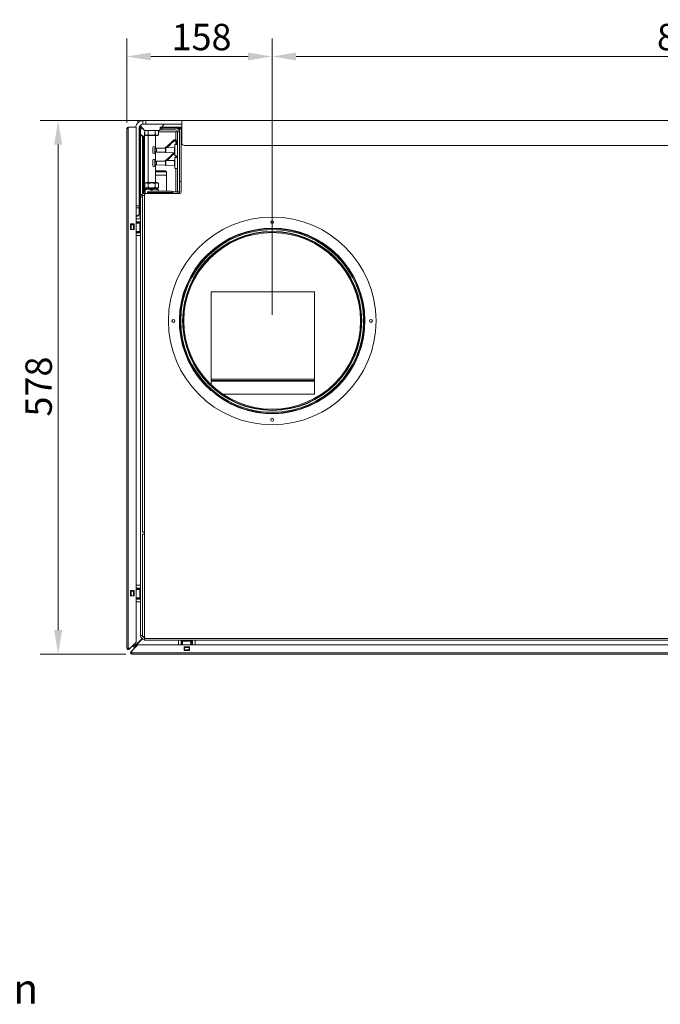
# Model space of a CAD drawing. Units: millimetres. Extents: x 104 to 3719, y 104 to 2626.
# Drawn here: x 1176 to 1870, y 187 to 1254 of the extents above; entities that cross this region are included whole.
import ezdxf

# ---------------------------------------------------------------- set-up
doc = ezdxf.new("R2010")
doc.units = ezdxf.units.MM
doc.header["$LTSCALE"] = 13
for name, color, linetype, lineweight in [('Dimension (ISO)', 7, 'Continuous', 25), ('Symbol (ISO)', 7, 'Continuous', 25), ('Visible (Drawing)', 7, 'Continuous', 40), ('Visible Narrow (ISO)', 7, 'Continuous', 35)]:
    doc.layers.add(name, color=color, linetype=linetype, lineweight=lineweight)
doc.styles.add('Arial 220', font='arial.ttf')
doc.styles.add('Note Text (ISO)', font='tahoma.ttf')
doc.dimstyles.new('Default (Drawing)', dxfattribs={"dimscale": 13, "dimtxt": 2.2, "dimasz": 2, "dimexe": 1.5, "dimexo": 0.5, "dimgap": 0.5, "dimtad": 1, "dimrnd": 1e-08, "dimtxsty": 'Arial 220', "dimcen": 0.09, "dimdle": 6, "dimclrd": 8, "dimclre": 8, "dimclrt": 7, "dimazin": 2, "dimtfac": 0.545455, "dimtmove": 0, "dimatfit": 3, "dimfxl": 0, "dimtolj": 1, "dimtzin": 0, "dimlwd": 9, "dimlwe": 9, "dimarcsym": 0})

# ---------------------------------------------------------------- blocks, each defined once
blk = doc.blocks.new('*D19')
at = {"layer": 'Defpoints', "color": 0}
for p in [(2346.1, 1214.1), (1449.1, 927.6), (2346.1, 927.6)]:
    blk.add_point(p, dxfattribs=at)
at = {"layer": 'Dimension (ISO)', "color": 8, "lineweight": 9}
for p, q in [((1449.1, 934.1), (1449.1, 1233.6)), ((2346.1, 934.1), (2346.1, 1233.6)), ((1475.1, 1214.1), (2320.1, 1214.1))]:
    blk.add_line(p, q, dxfattribs=at)
at = {"layer": 'Dimension (ISO)', "color": 8}
for points in [[(1475.1, 1218.4), (1475.1, 1209.8), (1449.1, 1214.1)], [(2320.1, 1218.4), (2320.1, 1209.8), (2346.1, 1214.1)]]:
    blk.add_solid(points, dxfattribs=at)
at = {"layer": 'Dimension (ISO)', "color": 7, "insert": (1866, 1235.2), "char_height": 28.6, "attachment_point": 4, "style": 'Arial 220'}
blk.add_mtext('\\A1;897', dxfattribs=at)
blk = doc.blocks.new('*D20')
at = {"layer": 'Defpoints', "color": 0}
for p in [(1291.6, 1214.1), (1291.6, 1136.1), (1449.1, 927.6)]:
    blk.add_point(p, dxfattribs=at)
at = {"layer": 'Dimension (ISO)', "color": 8, "lineweight": 9}
for p, q in [((1291.6, 1142.6), (1291.6, 1233.6)), ((1449.1, 934.1), (1449.1, 1233.6)), ((1423.1, 1214.1), (1317.6, 1214.1))]:
    blk.add_line(p, q, dxfattribs=at)
at = {"layer": 'Dimension (ISO)', "color": 8}
for points in [[(1317.6, 1218.4), (1317.6, 1209.8), (1291.6, 1214.1)], [(1423.1, 1218.4), (1423.1, 1209.8), (1449.1, 1214.1)]]:
    blk.add_solid(points, dxfattribs=at)
at = {"layer": 'Dimension (ISO)', "color": 7, "insert": (1340.1, 1235.2), "char_height": 28.6, "attachment_point": 4, "style": 'Arial 220'}
blk.add_mtext('\\A1;158', dxfattribs=at)
blk = doc.blocks.new('*D23')
at = {"layer": 'Defpoints', "color": 0}
for p in [(1217.2, 1144.6), (1312.1, 1144.6), (1297.1, 566.6)]:
    blk.add_point(p, dxfattribs=at)
at = {"layer": 'Dimension (ISO)', "color": 8, "lineweight": 9}
for p, q in [((1305.6, 1144.6), (1197.7, 1144.6)), ((1217.2, 592.6), (1217.2, 1118.6)), ((1290.6, 566.6), (1197.7, 566.6))]:
    blk.add_line(p, q, dxfattribs=at)
at = {"layer": 'Dimension (ISO)', "color": 8}
for points in [[(1212.9, 1118.6), (1221.6, 1118.6), (1217.2, 1144.6)], [(1212.9, 592.6), (1221.6, 592.6), (1217.2, 566.6)]]:
    blk.add_solid(points, dxfattribs=at)
at = {"layer": 'Dimension (ISO)', "color": 7, "insert": (1196.1, 824), "char_height": 28.6, "attachment_point": 4, "rotation": 90, "style": 'Arial 220'}
blk.add_mtext('\\A1;578', dxfattribs=at)

msp = doc.modelspace()

# ---------------------------------------------------------------- linework, layer by layer
at = {"layer": 'Visible (Drawing)', "color": 7, "lineweight": 5}
for p, q in [((1303.642, 1144.616), (1309.142, 1144.616)), ((1303.642, 1144.616), (1303.642, 1142.616)), ((1303.642, 1142.616), (1303.851, 1142.616)), ((1303.73, 1142.507), (1303.642, 1142.616)), ((1309.142, 1144.616), (1312.142, 1144.616)), ((1309.142, 1144.616), (1309.142, 1140.616)), ((1351.142, 1144.616), (1312.142, 1144.616)), ((2516.142, 1144.616), (1351.142, 1144.616)), ((1351.142, 1136.616), (1351.142, 1144.616)), ((1291.642, 1136.116), (1293.142, 1136.116)), ((1291.642, 573.116), (1291.642, 1136.116)), ((1293.142, 1137.616), (1293.142, 1136.116)), ((1293.142, 1137.616), (1301.642, 1137.616)), ((1301.642, 1137.616), (1301.642, 579.494)), ((1305.142, 1136.616), (1305.142, 1052.358)), ((1305.142, 1131.469), (1305.642, 1130.969)), ((1305.269, 1137.616), (1305.642, 1137.616)), ((1305.642, 1135.616), (1305.642, 1137.616)), ((1306.642, 1137.616), (1305.642, 1137.616)), ((1305.642, 1135.616), (1305.642, 1042.116)), ((1310.642, 1133.916), (1306.248, 1139.377)), ((1306.642, 1137.616), (1307.665, 1137.616)), ((1306.642, 1137.616), (1306.642, 1135.616)), ((1306.642, 1135.616), (1306.642, 1061.616)), ((1312.142, 1140.616), (1309.142, 1140.616)), ((1310.642, 1133.916), (1326.642, 1133.916)), ((1311.137, 1129.312), (1311.137, 1133.916)), ((1312.142, 1140.616), (1351.142, 1140.616)), ((1314.889, 1129.312), (1314.889, 1133.916)), ((1322.395, 1129.312), (1322.395, 1133.916)), ((1326.148, 1129.312), (1326.148, 1133.916)), ((1326.148, 1132.616), (1344.642, 1132.616)), ((1326.642, 1133.916), (1327.642, 1135.159)), ((1327.642, 1137.616), (1328.642, 1137.616)), ((1327.642, 1137.616), (1327.642, 1136.616)), ((1328.642, 1136.616), (1327.642, 1136.616)), ((1327.642, 1136.616), (1327.642, 1134.616)), ((1329.642, 1134.616), (1327.642, 1134.616)), ((1328.642, 1137.616), (1350.642, 1137.616)), ((1350.642, 1136.616), (1328.642, 1136.616)), ((1329.619, 1137.616), (1332.033, 1140.616)), ((1329.642, 1136.616), (1344.642, 1136.616)), ((1344.642, 1134.616), (1329.642, 1134.616)), ((1344.642, 1132.616), (1346.642, 1132.616)), ((1348.642, 1132.616), (1346.642, 1132.616)), ((1346.642, 1067.616), (1346.642, 1132.616)), ((1348.642, 1078.616), (1348.642, 1135.616)), ((1348.642, 1135.616), (1351.142, 1135.616)), ((1350.642, 1137.616), (1351.142, 1137.616)), ((1350.642, 1135.616), (1350.642, 1137.616)), ((1350.642, 1135.616), (1350.642, 1134.616)), ((1350.819, 1134.439), (1350.642, 1134.616)), ((1350.642, 1133.616), (1350.642, 1067.616)), ((1351.142, 1136.616), (1351.142, 1120.616)), ((1305.142, 1130.762), (1305.642, 1130.262)), ((1306.642, 1129.969), (1308.996, 1127.616)), ((1306.642, 1129.262), (1308.642, 1127.262)), ((1308.642, 1127.616), (1309.668, 1126.59)), ((1308.642, 1127.616), (1308.642, 1065.08)), ((1309.668, 1126.59), (1308.642, 1127.616)), ((1310.642, 1127.616), (1308.642, 1127.616)), ((1309.668, 1126.59), (1310.168, 1126.09)), ((1309.668, 1126.59), (1309.668, 1065.495)), ((1310.168, 1126.09), (1309.668, 1126.59)), ((1310.642, 1126.59), (1309.668, 1126.59)), ((1310.642, 1125.616), (1310.168, 1126.09)), ((1310.168, 1126.09), (1310.642, 1125.616)), ((1310.642, 1130.616), (1310.642, 1067.616)), ((1312.342, 1128.616), (1311.137, 1129.312)), ((1312.342, 1128.616), (1324.942, 1128.616)), ((1314.642, 1128.616), (1314.642, 1077.616)), ((1322.642, 1128.616), (1322.642, 1113.645)), ((1324.942, 1128.616), (1326.148, 1129.312)), ((1344.642, 1118.816), (1344.642, 1120.29)), ((1345.642, 1118.816), (1345.642, 1120.29)), ((1319.842, 1109.616), (1319.842, 1115.616)), ((1321.842, 1115.616), (1321.842, 1109.616)), ((1323.842, 1113.613), (1322.037, 1113.661)), ((1323.842, 1111.618), (1322.037, 1111.571)), ((1322.642, 1111.309), (1322.642, 1099.645)), ((1323.842, 1114.616), (1333.442, 1114.716)), ((1323.842, 1110.616), (1323.842, 1114.616)), ((1323.842, 1110.616), (1333.442, 1110.516)), ((1333.442, 1114.816), (1333.942, 1115.321)), ((1333.442, 1110.416), (1333.442, 1114.816)), ((1333.442, 1110.416), (1333.942, 1109.911)), ((1333.942, 1115.321), (1343.444, 1115.42)), ((1333.942, 1115.321), (1333.942, 1109.911)), ((1333.942, 1109.911), (1343.444, 1109.812)), ((1343.642, 1106.816), (1343.642, 1118.416)), ((1343.842, 1118.616), (1344.442, 1118.616)), ((1345.842, 1118.616), (1346.442, 1118.616)), ((2513.142, 1117.616), (1354.142, 1117.616)), ((1319.842, 1095.616), (1319.842, 1101.616)), ((1321.842, 1101.616), (1321.842, 1095.616)), ((1323.842, 1099.613), (1322.037, 1099.661)), ((1323.842, 1100.616), (1333.442, 1100.716)), ((1323.842, 1096.616), (1323.842, 1100.616)), ((1333.442, 1100.816), (1333.942, 1101.321)), ((1333.442, 1096.416), (1333.442, 1100.816)), ((1333.942, 1101.321), (1343.444, 1101.42)), ((1333.942, 1101.321), (1333.942, 1095.911)), ((1343.642, 1092.816), (1343.642, 1104.416)), ((1344.639, 1106.616), (1343.842, 1106.616)), ((1343.842, 1104.616), (1344.442, 1104.616)), ((1344.642, 1104.816), (1344.642, 1106.29)), ((1346.442, 1106.616), (1345.64, 1106.616)), ((1345.642, 1104.816), (1345.642, 1106.29)), ((1345.842, 1104.616), (1346.442, 1104.616)), ((1323.842, 1097.618), (1322.037, 1097.571)), ((1322.642, 1097.309), (1322.642, 1077.616)), ((1322.642, 1090.316), (1333.642, 1090.316)), ((1323.842, 1096.616), (1333.442, 1096.516)), ((1333.442, 1096.416), (1333.942, 1095.911)), ((1333.942, 1095.911), (1343.444, 1095.812)), ((1334.642, 1089.316), (1334.642, 1085.616)), ((1346.442, 1092.616), (1343.842, 1092.616)), ((1312.992, 1077.616), (1311.137, 1076.544)), ((1324.292, 1077.616), (1312.992, 1077.616)), ((1322.642, 1085.616), (1334.642, 1085.616)), ((1322.642, 1085.616), (1334.642, 1085.616)), ((1324.292, 1077.616), (1326.148, 1076.544)), ((1334.642, 1085.616), (1334.642, 1068.316)), ((1350.642, 1078.616), (1348.642, 1078.616)), ((1348.642, 1078.616), (1350.642, 1078.616)), ((1348.642, 1065.616), (1348.642, 1078.616)), ((1310.642, 1067.616), (1311.641, 1067.616)), ((1311.137, 1072.187), (1311.137, 1076.544)), ((1312.992, 1071.116), (1311.137, 1072.187)), ((1312.992, 1071.116), (1311.641, 1070.335)), ((1311.641, 1066.021), (1311.641, 1069.71)), ((1324.292, 1071.116), (1312.992, 1071.116)), ((1312.992, 1071.116), (1324.292, 1071.116)), ((1314.889, 1072.187), (1314.889, 1076.544)), ((1339.892, 1068.316), (1315.392, 1068.316)), ((1318.642, 1068.316), (1318.642, 1069.71)), ((1322.395, 1072.187), (1322.395, 1076.544)), ((1324.292, 1071.116), (1326.148, 1072.187)), ((1324.292, 1071.116), (1325.644, 1070.335)), ((1325.644, 1068.316), (1325.644, 1069.71)), ((1326.148, 1072.187), (1326.148, 1076.544)), ((1341.161, 1067.616), (1344.642, 1067.616)), ((1344.642, 1067.616), (1346.642, 1067.616)), ((1348.642, 1067.616), (1346.642, 1067.616)), ((1308.642, 1061.616), (1306.642, 1061.616)), ((1306.642, 586.616), (1306.642, 1061.616)), ((1308.642, 1063.616), (1310.642, 1063.616)), ((1308.642, 698.616), (1308.642, 1063.616)), ((1310.642, 1065.616), (1310.642, 1063.616)), ((1310.642, 1065.616), (1312.642, 1065.616)), ((1310.642, 1063.616), (1310.642, 585.616)), ((1348.642, 1065.616), (1312.642, 1065.616)), ((1313.892, 1065.616), (1313.892, 1066.816)), ((1341.392, 1065.616), (1341.392, 1066.816)), ((1305.142, 1052.358), (1305.142, 1050.237)), ((1305.142, 1043.116), (1305.142, 1050.237)), ((1301.642, 1041.116), (1303.142, 1041.116)), ((1301.642, 1038.116), (1306.642, 1038.116)), ((1306.642, 1035.116), (1301.642, 1035.116)), ((1302.442, 1035.116), (1302.442, 1033.616)), ((1304.021, 1041.994), (1303.142, 1041.116)), ((1303.642, 1035.116), (1303.642, 1034.816)), ((1305.142, 1043.116), (1304.021, 1041.994)), ((1305.642, 1040.116), (1305.642, 1042.116)), ((1305.642, 1040.116), (1306.642, 1040.116)), ((1295.642, 1026.616), (1295.642, 1032.616)), ((1295.642, 1032.616), (1299.642, 1032.616)), ((1295.959, 1031.616), (1295.642, 1031.616)), ((1299.642, 1026.616), (1295.642, 1026.616)), ((1295.959, 1031.616), (1296.392, 1031.616)), ((1298.892, 1031.616), (1296.392, 1031.616)), ((1298.892, 1031.616), (1299.325, 1031.616)), ((1299.642, 1031.616), (1299.325, 1031.616)), ((1299.642, 1032.616), (1299.642, 1026.616)), ((1305.655, 1033.616), (1301.642, 1033.616)), ((1301.642, 1024.616), (1305.655, 1024.616)), ((1302.442, 1024.616), (1302.442, 1023.116)), ((1303.642, 1034.816), (1303.642, 1033.916)), ((1303.642, 1033.916), (1303.642, 1033.616)), ((1303.642, 1024.615), (1303.642, 1024.316)), ((1303.642, 1024.316), (1303.642, 1023.416)), ((1305.655, 1033.616), (1306.642, 1033.616)), ((1306.642, 1024.616), (1305.655, 1024.616)), ((1306.642, 1023.116), (1301.642, 1023.116)), ((1301.642, 1020.116), (1306.642, 1020.116)), ((1303.642, 1023.416), (1303.642, 1023.116)), ((1383.142, 864.616), (1383.142, 959.116)), ((1383.142, 959.116), (1495.142, 959.116)), ((1495.142, 959.116), (1495.142, 864.616)), ((1383.142, 863.116), (1383.142, 864.616)), ((1495.142, 863.116), (1495.142, 864.616)), ((1383.142, 863.116), (1383.142, 862.366)), ((1383.142, 863.116), (1495.142, 863.116)), ((1383.142, 858.316), (1383.142, 862.366)), ((1495.142, 863.116), (1495.142, 862.366)), ((1495.142, 862.366), (1495.142, 848.116)), ((1495.142, 848.116), (1395.867, 848.116)), ((1310.642, 698.616), (1308.642, 698.616)), ((1308.642, 696.616), (1310.642, 696.616)), ((1308.642, 585.616), (1308.642, 696.616)), ((1301.642, 641.116), (1306.642, 641.116)), ((1295.642, 629.616), (1295.642, 635.616)), ((1295.642, 635.616), (1299.642, 635.616)), ((1295.959, 634.616), (1295.642, 634.616)), ((1299.642, 629.616), (1295.642, 629.616)), ((1295.959, 634.616), (1296.392, 634.616)), ((1298.892, 634.616), (1296.392, 634.616)), ((1298.892, 634.616), (1299.325, 634.616)), ((1299.642, 634.616), (1299.325, 634.616)), ((1299.642, 635.616), (1299.642, 629.616)), ((1306.642, 638.116), (1301.642, 638.116)), ((1305.655, 636.616), (1301.642, 636.616)), ((1302.442, 638.116), (1302.442, 636.616)), ((1303.642, 638.116), (1303.642, 637.816)), ((1303.642, 637.816), (1303.642, 636.916)), ((1303.642, 636.916), (1303.642, 636.616)), ((1305.655, 636.616), (1306.642, 636.616)), ((1301.642, 627.616), (1305.655, 627.616)), ((1306.642, 626.116), (1301.642, 626.116)), ((1301.642, 623.116), (1306.642, 623.116)), ((1302.442, 627.616), (1302.442, 626.116)), ((1303.642, 627.615), (1303.642, 627.316)), ((1303.642, 627.316), (1303.642, 626.416)), ((1303.642, 626.416), (1303.642, 626.116)), ((1306.642, 627.616), (1305.655, 627.616)), ((1301.642, 579.494), (1295.264, 573.116)), ((1297.142, 570.237), (1303.521, 576.616)), ((1298.642, 574.969), (1298.642, 576.494)), ((1300.642, 575.969), (1308.156, 583.483)), ((1300.996, 575.616), (1308.573, 583.193)), ((1303.521, 576.616), (2553.764, 576.616)), ((1306.642, 586.616), (1308.642, 586.616)), ((1310.642, 585.616), (1308.642, 585.616)), ((1310.642, 585.616), (1310.642, 583.616)), ((1310.642, 583.616), (1310.642, 581.616)), ((2546.642, 581.616), (1310.642, 581.616)), ((1312.642, 583.616), (2544.642, 583.616)), ((1347.642, 576.616), (1347.642, 581.616)), ((1350.642, 581.616), (1350.642, 576.616)), ((1350.942, 578.616), (1350.642, 578.616)), ((1352.142, 577.416), (1350.642, 577.416)), ((1351.842, 578.616), (1350.942, 578.616)), ((1352.142, 578.616), (1351.842, 578.616)), ((1352.142, 580.629), (1352.142, 581.616)), ((1352.142, 576.616), (1352.142, 580.629)), ((1361.142, 581.616), (1361.142, 580.629)), ((1361.142, 580.629), (1361.142, 576.616)), ((1362.642, 577.416), (1361.142, 577.416)), ((1361.442, 578.616), (1361.143, 578.616)), ((1362.342, 578.616), (1361.442, 578.616)), ((1362.642, 578.616), (1362.342, 578.616)), ((1362.642, 581.616), (1362.642, 576.616)), ((1365.642, 576.616), (1365.642, 581.616)), ((1293.142, 573.116), (1291.642, 573.116)), ((1295.264, 573.116), (1293.142, 573.116)), ((1294.203, 573.116), (1293.673, 572.585)), ((1294.203, 572.055), (1295.264, 573.116)), ((1296.082, 569.176), (1297.142, 570.237)), ((1297.142, 569.176), (1296.612, 568.646)), ((1297.142, 568.116), (1297.142, 570.237)), ((1297.142, 566.616), (1297.142, 568.116)), ((2560.142, 566.616), (1297.142, 566.616)), ((1298.642, 574.969), (1299.996, 573.616)), ((1300.521, 573.616), (1299.996, 573.616)), ((1300.642, 575.969), (1300.996, 575.616)), ((1353.642, 570.616), (1353.642, 574.616)), ((1353.642, 574.616), (1359.642, 574.616)), ((1359.642, 570.616), (1353.642, 570.616)), ((1354.142, 574.299), (1354.142, 574.616)), ((1354.142, 574.299), (1354.142, 573.866)), ((1354.142, 571.366), (1354.142, 573.866)), ((1354.142, 571.366), (1354.142, 570.933)), ((1354.142, 570.616), (1354.142, 570.933)), ((1359.142, 574.616), (1359.142, 574.299)), ((1359.142, 573.866), (1359.142, 574.299)), ((1359.142, 573.866), (1359.142, 571.366)), ((1359.142, 570.933), (1359.142, 571.366)), ((1359.142, 570.933), (1359.142, 570.616)), ((1359.642, 574.616), (1359.642, 570.616))]:
    msp.add_line(p, q, dxfattribs=at)
for centre, radius in [((1449.142, 927.616), 112.5), ((1449.142, 1034.616), 1.6), ((1449.142, 927.616), 100), ((1449.142, 927.616), 99), ((1449.142, 927.616), 97), ((1449.142, 927.616), 95.7), ((1342.142, 927.616), 1.6), ((1556.142, 927.616), 1.6), ((1449.142, 820.616), 1.6)]:
    msp.add_circle(centre, radius, dxfattribs=at)
for centre, radius, start, end in [((1309.142, 1136.616), 8, 90, 172.819244), ((1293.142, 1136.116), 1.5, 90, 180), ((1293.142, 1136.116), 0.75, 90, 180), ((1309.142, 1136.616), 4, 90, 180), ((1312.642, 1130.616), 2, 138.831484, 180), ((1344.642, 1132.616), 4, 0, 90), ((1344.642, 1132.616), 2, 0, 90), ((1350.642, 1132.616), 4, 90, 138.590378), ((1352.642, 1133.616), 2, 138.590378, 180), ((1354.142, 1120.616), 3, 180, 270), ((1320.842, 1115.616), 1, 0, 180), ((1320.842, 1109.616), 1, 180, 0), ((1322.042, 1113.861), 0.2, 180, 268.5), ((1322.042, 1111.371), 0.2, 91.5, 180), ((1343.442, 1115.62), 0.2, 270.596809, 0), ((1343.442, 1109.612), 0.2, 0, 89.403191), ((1343.842, 1118.416), 0.2, 90, 180), ((1344.442, 1118.816), 0.2, 270, 0), ((1345.842, 1118.816), 0.2, 180, 270), ((1346.442, 1118.416), 0.2, 0, 90), ((1320.842, 1101.616), 1, 0, 180), ((1322.042, 1099.861), 0.2, 180, 268.5), ((1343.442, 1101.62), 0.2, 270.596809, 0), ((1343.842, 1106.816), 0.2, 180, 270), ((1343.842, 1104.416), 0.2, 90, 180), ((1344.442, 1104.816), 0.2, 270, 0), ((1345.842, 1104.816), 0.2, 180, 270), ((1346.442, 1106.816), 0.2, 270, 0), ((1346.442, 1104.416), 0.2, 0, 90), ((1320.842, 1095.616), 1, 180, 0), ((1322.042, 1097.371), 0.2, 91.5, 180), ((1333.642, 1089.316), 1, 0, 90), ((1343.442, 1095.612), 0.2, 0, 89.403191), ((1343.842, 1092.816), 0.2, 180, 270), ((1346.442, 1092.816), 0.2, 270, 0), ((1315.392, 1066.816), 1.5, 90, 180), ((1339.892, 1066.816), 1.5, 0, 90), ((1344.642, 1067.616), 2, 270, 0), ((1344.642, 1067.616), 4, 330, 0), ((1348.642, 1067.616), 2, 270, 0), ((1310.642, 1061.616), 4, 90, 180), ((1312.642, 1063.616), 2, 90, 180), ((1310.642, 586.616), 4, 180, 270), ((1310.642, 586.616), 2, 210, 270), ((1312.642, 585.616), 2, 180, 270), ((1293.142, 573.116), 1.5, 180, 315), ((1293.142, 573.116), 0.75, 180, 315), ((1297.142, 568.116), 1.5, 135, 270), ((1297.142, 568.116), 0.75, 135, 270)]:
    msp.add_arc(centre, radius, start, end, dxfattribs=at)
for points, weights in [([(1311.137, 1129.312), (1313.013, 1128.228), (1314.889, 1129.312)], [1, 1.15470053838, 1]), ([(1314.889, 1129.312), (1318.642, 1128.228), (1322.395, 1129.312)], [1, 1.15470053838, 1]), ([(1322.395, 1129.312), (1324.271, 1128.228), (1326.148, 1129.312)], [1, 1.15470053838, 1]), ([(1314.889, 1076.544), (1313.013, 1077.628), (1311.137, 1076.544)], [1, 1.15470053838, 1]), ([(1311.137, 1072.187), (1313.013, 1071.104), (1314.889, 1072.187)], [1, 1.15470053838, 1]), ([(1311.641, 1069.71), (1311.641, 1070.335), (1311.641, 1070.335)], [116.392578451, 125.395575725, 125.395575725]), ([(1318.642, 1069.71), (1315.141, 1070.877), (1311.641, 1069.71)], [116.392578451, 134.398573, 116.392578451]), ([(1322.395, 1076.544), (1318.642, 1077.628), (1314.889, 1076.544)], [1, 1.15470053838, 1]), ([(1314.889, 1072.187), (1318.642, 1071.104), (1322.395, 1072.187)], [1, 1.15470053838, 1]), ([(1325.644, 1069.71), (1322.143, 1070.877), (1318.642, 1069.71)], [116.392578451, 134.398573, 116.392578451]), ([(1326.148, 1076.544), (1324.271, 1077.628), (1322.395, 1076.544)], [1, 1.15470053838, 1]), ([(1322.395, 1072.187), (1324.271, 1071.104), (1326.148, 1072.187)], [1, 1.15470053838, 1]), ([(1325.644, 1070.335), (1325.644, 1070.335), (1325.644, 1069.71)], [125.395575725, 125.395575725, 116.392578451]), ([(1311.641, 1066.021), (1312.412, 1065.764), (1313.116, 1065.616)], [115.646328267, 119.162779787, 121.29688903]), ([(1311.641, 1065.616), (1311.641, 1065.764), (1311.641, 1066.021)], [121.29688903, 119.162779787, 115.646328267])]:
    msp.add_rational_spline(points, weights, degree=2, dxfattribs=at)
for points, knots in [([(1345.642, 1120.29), (1345.642, 1120.74), (1345.628, 1121.138), (1345.561, 1121.951), (1345.5, 1122.335), (1345.358, 1122.841), (1345.299, 1123.003), (1345.125, 1123.362), (1344.995, 1123.546), (1344.716, 1123.785), (1344.588, 1123.86), (1344.326, 1123.957), (1344.193, 1123.981), (1343.905, 1123.991), (1343.751, 1123.97), (1343.373, 1123.874), (1343.153, 1123.776), (1342.703, 1123.527), (1342.473, 1123.374), (1341.794, 1122.872), (1341.325, 1122.468), (1339.894, 1121.167), (1338.858, 1120.151), (1337.203, 1118.617), (1336.634, 1118.104), (1335.477, 1117.106), (1334.888, 1116.621), (1333.701, 1115.705), (1333.103, 1115.274), (1332.416, 1114.82), (1332.326, 1114.761), (1332.236, 1114.703)], [0, 0, 0, 0, 0.024519256, 0.024519256, 0.056212391, 0.056212391, 0.07352908, 0.07352908, 0.098279995, 0.098279995, 0.114636609, 0.114636609, 0.130087243, 0.130087243, 0.148721401, 0.148721401, 0.177198105, 0.177198105, 0.206027496, 0.206027496, 0.259590654, 0.259590654, 0.359590654, 0.359590654, 0.409590654, 0.409590654, 0.459590654, 0.459590654, 0.509590654, 0.509590654, 0.517138083, 0.517138083, 0.517138083, 0.517138083]), ([(1344.642, 1120.29), (1344.642, 1120.711), (1344.629, 1121.078), (1344.572, 1121.791), (1344.52, 1122.108), (1344.426, 1122.466), (1344.393, 1122.566), (1344.336, 1122.7), (1344.313, 1122.745), (1344.259, 1122.839), (1344.228, 1122.879), (1344.182, 1122.927), (1344.164, 1122.941), (1344.125, 1122.966), (1344.105, 1122.974), (1344.036, 1122.989), (1343.974, 1122.991), (1343.797, 1122.952), (1343.689, 1122.915), (1343.351, 1122.754), (1343.09, 1122.588), (1342.454, 1122.114), (1342.065, 1121.784), (1340.753, 1120.605), (1339.724, 1119.596), (1338.063, 1118.049), (1337.49, 1117.527), (1336.316, 1116.505), (1335.715, 1116.004), (1335.021, 1115.461), (1334.937, 1115.396), (1334.852, 1115.33)], [0, 0, 0, 0, 0.024089686, 0.024089686, 0.054304105, 0.054304105, 0.069139762, 0.069139762, 0.078865669, 0.078865669, 0.093401893, 0.093401893, 0.104664139, 0.104664139, 0.121370484, 0.121370484, 0.14596684, 0.14596684, 0.168401111, 0.168401111, 0.207329979, 0.207329979, 0.254102033, 0.254102033, 0.354102033, 0.354102033, 0.404102033, 0.404102033, 0.454102033, 0.454102033, 0.461047288, 0.461047288, 0.461047288, 0.461047288]), ([(1323.842, 1111.109), (1323.812, 1111.112), (1323.781, 1111.115), (1323.479, 1111.147), (1323.22, 1111.187), (1322.757, 1111.279), (1322.551, 1111.329), (1322.201, 1111.429), (1322.054, 1111.476), (1321.915, 1111.525)], [0.7811705497, 0.7811705497, 0.7811705497, 0.7811705497, 0.7845731334, 0.7845731334, 0.8153106425, 0.8153106425, 0.8427768889, 0.8427768889, 0.8649950857, 0.8649950857, 0.8649950857, 0.8649950857]), ([(1343.256, 1109.813), (1343.147, 1109.767), (1343.039, 1109.713), (1342.703, 1109.527), (1342.473, 1109.374), (1341.794, 1108.872), (1341.325, 1108.468), (1339.894, 1107.167), (1338.858, 1106.151), (1337.203, 1104.617), (1336.634, 1104.104), (1335.477, 1103.106), (1334.888, 1102.621), (1333.701, 1101.705), (1333.103, 1101.274), (1332.416, 1100.82), (1332.326, 1100.761), (1332.236, 1100.703)], [0.16327273, 0.16327273, 0.16327273, 0.16327273, 0.177198105, 0.177198105, 0.206027496, 0.206027496, 0.259590654, 0.259590654, 0.359590654, 0.359590654, 0.409590654, 0.409590654, 0.459590654, 0.459590654, 0.509590654, 0.509590654, 0.517138083, 0.517138083, 0.517138083, 0.517138083]), ([(1343.642, 1108.891), (1343.617, 1108.88), (1343.592, 1108.868), (1343.351, 1108.754), (1343.09, 1108.588), (1342.454, 1108.114), (1342.065, 1107.784), (1340.753, 1106.605), (1339.724, 1105.596), (1338.063, 1104.049), (1337.49, 1103.527), (1336.316, 1102.505), (1335.715, 1102.004), (1335.021, 1101.461), (1334.937, 1101.396), (1334.852, 1101.33)], [0.163629251, 0.163629251, 0.163629251, 0.163629251, 0.168401111, 0.168401111, 0.207329979, 0.207329979, 0.254102033, 0.254102033, 0.354102033, 0.354102033, 0.404102033, 0.404102033, 0.454102033, 0.454102033, 0.461047288, 0.461047288, 0.461047288, 0.461047288]), ([(1323.842, 1097.109), (1323.812, 1097.112), (1323.781, 1097.115), (1323.479, 1097.147), (1323.22, 1097.187), (1322.757, 1097.279), (1322.551, 1097.329), (1322.201, 1097.429), (1322.054, 1097.476), (1321.915, 1097.525)], [0.7811705497, 0.7811705497, 0.7811705497, 0.7811705497, 0.7845731334, 0.7845731334, 0.8153106425, 0.8153106425, 0.8427768889, 0.8427768889, 0.8649950857, 0.8649950857, 0.8649950857, 0.8649950857]), ([(1298.647, 574.972), (1298.645, 574.971), (1298.675, 574.986), (1298.739, 575.018), (1298.968, 575.132), (1299.625, 575.46), (1300.363, 575.829), (1300.455, 575.876), (1300.549, 575.922), (1300.642, 575.969)], [0, 0, 0, 0, 0.31268722, 0.31268722, 0.31268722, 1.43048629, 1.43048629, 1.43048629, 1.57079633, 1.57079633, 1.57079633, 1.57079633]), ([(1300.642, 575.969), (1300.549, 575.922), (1300.455, 575.876), (1300.363, 575.829), (1299.625, 575.46), (1298.968, 575.132), (1298.739, 575.018), (1298.675, 574.986), (1298.645, 574.971), (1298.647, 574.972)], [-1.57079633, -1.57079633, -1.57079633, -1.57079633, -1.43048629, -1.43048629, -1.43048629, -0.31268722, -0.31268722, -0.31268722, 0, 0, 0, 0]), ([(1299.998, 573.621), (1299.997, 573.619), (1300.012, 573.649), (1300.044, 573.713), (1300.159, 573.942), (1300.487, 574.598), (1300.856, 575.336), (1300.902, 575.429), (1300.949, 575.522), (1300.996, 575.616)], [0, 0, 0, 0, 0.31268722, 0.31268722, 0.31268722, 1.43048629, 1.43048629, 1.43048629, 1.57079633, 1.57079633, 1.57079633, 1.57079633]), ([(1300.996, 575.616), (1300.949, 575.522), (1300.902, 575.429), (1300.856, 575.336), (1300.487, 574.598), (1300.159, 573.942), (1300.044, 573.713), (1300.012, 573.649), (1299.997, 573.619), (1299.998, 573.621)], [-1.57079633, -1.57079633, -1.57079633, -1.57079633, -1.43048629, -1.43048629, -1.43048629, -0.31268722, -0.31268722, -0.31268722, 0, 0, 0, 0])]:
    msp.add_open_spline(points, degree=3, knots=knots, dxfattribs=at)
for points in [[(1344.642, 1106.29), (1344.642, 1106.402), (1344.641, 1106.511), (1344.639, 1106.616)], [(1345.642, 1106.29), (1345.642, 1106.402), (1345.641, 1106.51), (1345.64, 1106.616)], [(1303.642, 1033.616), (1303.642, 1033.616), (1303.642, 1033.616), (1303.642, 1033.616)], [(1303.642, 1024.616), (1303.642, 1024.616), (1303.642, 1024.616), (1303.642, 1024.615)], [(1303.642, 636.616), (1303.642, 636.616), (1303.642, 636.616), (1303.642, 636.616)], [(1303.642, 627.616), (1303.642, 627.616), (1303.642, 627.616), (1303.642, 627.615)], [(1352.142, 578.616), (1352.142, 578.616), (1352.142, 578.616), (1352.142, 578.616)], [(1361.143, 578.616), (1361.142, 578.616), (1361.142, 578.616), (1361.142, 578.616)]]:
    msp.add_open_spline(points, degree=3, dxfattribs=at)
at = {"layer": 'Visible Narrow (ISO)', "color": 7, "lineweight": 5}
for p, q in [((1312.142, 1140.616), (1312.142, 1144.616)), ((1293.142, 1136.116), (1293.142, 573.116)), ((1305.642, 1135.616), (1305.142, 1135.616)), ((1305.642, 1135.616), (1306.642, 1135.616)), ((1309.274, 1135.616), (1306.642, 1135.616)), ((1328.642, 1136.616), (1328.642, 1137.616)), ((1329.642, 1134.616), (1329.642, 1136.616)), ((1344.642, 1123.821), (1344.642, 1132.616)), ((1347.997, 1135.616), (1347.288, 1135.616)), ((1350.642, 1135.616), (1351.142, 1135.616)), ((1310.168, 1126.09), (1310.168, 1065.587)), ((1310.642, 1126.09), (1310.168, 1126.09)), ((1344.642, 1120.29), (1345.642, 1120.29)), ((1322.037, 1113.661), (1322.037, 1111.571)), ((1343.444, 1109.812), (1343.444, 1115.42)), ((1343.842, 1118.616), (1343.842, 1106.616)), ((1346.442, 1106.616), (1346.442, 1118.616)), ((1322.037, 1099.661), (1322.037, 1097.571)), ((1343.444, 1095.812), (1343.444, 1101.42)), ((1343.842, 1104.616), (1343.842, 1092.616)), ((1344.642, 1106.29), (1345.642, 1106.29)), ((1346.442, 1092.616), (1346.442, 1104.616)), ((1334.642, 1089.316), (1322.642, 1089.316)), ((1344.642, 1067.616), (1344.642, 1092.616)), ((1341.392, 1066.816), (1313.892, 1066.816)), ((1305.142, 1052.358), (1301.642, 1052.358)), ((1301.642, 1050.237), (1305.142, 1050.237)), ((1304.021, 1041.994), (1301.642, 1041.994)), ((1306.642, 1042.116), (1305.642, 1042.116)), ((1295.959, 1031.616), (1295.959, 1026.616)), ((1296.392, 1031.616), (1296.392, 1026.616)), ((1298.892, 1031.616), (1298.892, 1026.616)), ((1299.325, 1031.616), (1299.325, 1026.616)), ((1303.642, 1034.816), (1306.642, 1034.816)), ((1306.642, 1033.916), (1303.642, 1033.916)), ((1303.642, 1024.316), (1306.642, 1024.316)), ((1305.655, 1033.616), (1305.655, 1024.616)), ((1306.642, 1023.416), (1303.642, 1023.416)), ((1383.142, 864.616), (1495.142, 864.616)), ((1383.142, 862.366), (1495.142, 862.366)), ((1295.959, 634.616), (1295.959, 629.616)), ((1296.392, 634.616), (1296.392, 629.616)), ((1298.892, 634.616), (1298.892, 629.616)), ((1299.325, 634.616), (1299.325, 629.616)), ((1303.642, 637.816), (1306.642, 637.816)), ((1306.642, 636.916), (1303.642, 636.916)), ((1305.655, 636.616), (1305.655, 627.616)), ((1303.642, 627.316), (1306.642, 627.316)), ((1306.642, 626.416), (1303.642, 626.416)), ((1300.642, 578.494), (1300.642, 575.969)), ((1312.642, 583.616), (1310.642, 583.616)), ((1350.942, 581.616), (1350.942, 578.616)), ((1351.842, 578.616), (1351.842, 581.616)), ((1352.142, 580.629), (1361.142, 580.629)), ((1361.442, 581.616), (1361.442, 578.616)), ((1362.342, 578.616), (1362.342, 581.616)), ((1297.142, 568.116), (2560.142, 568.116)), ((1300.996, 575.616), (1302.521, 575.616)), ((1359.142, 574.299), (1354.142, 574.299)), ((1359.142, 573.866), (1354.142, 573.866)), ((1359.142, 571.366), (1354.142, 571.366)), ((1359.142, 570.933), (1354.142, 570.933))]:
    msp.add_line(p, q, dxfattribs=at)
msp.add_circle((1449.142, 927.616), 96.567, dxfattribs=at)
msp.add_arc((1449.142, 927.616), 100.55, 232.246429, 228.97488, dxfattribs=at)
for points, knots in [([(1344.642, 1120.29), (1344.642, 1121.381), (1344.493, 1122.482), (1344.175, 1122.991), (1344.025, 1123.064), (1343.764, 1123.098), (1343.53, 1123.049), (1342.767, 1122.662), (1341.179, 1121.4), (1338.11, 1118.339), (1335.557, 1116.154), (1334.474, 1115.328)], [0, 0, 0, 0, 0.0625, 0.09375, 0.125, 0.125, 0.171875, 0.171875, 0.25, 0.375, 0.464479724, 0.464479724, 0.464479724, 0.464479724]), ([(1323.842, 1111.289), (1323.617, 1111.313), (1323.093, 1111.391), (1322.652, 1111.507), (1322.42, 1111.58)], [0.7846462536, 0.7846462536, 0.7846462536, 0.7846462536, 0.8125, 0.8530311427, 0.8530311427, 0.8530311427, 0.8530311427]), ([(1344.442, 1118.616), (1344.442, 1118.616), (1344.452, 1118.615), (1344.502, 1118.609), (1344.557, 1118.604), (1344.748, 1118.588), (1344.916, 1118.579), (1345.343, 1118.575), (1345.605, 1118.593), (1345.806, 1118.611), (1345.837, 1118.614), (1345.842, 1118.616)], [0.438101462, 0.438101462, 0.438101462, 0.438101462, 0.458303813, 0.458303813, 0.490627573, 0.490627573, 0.542345591, 0.542345591, 0.618705878, 0.618705878, 0.657159249, 0.657159249, 0.657159249, 0.657159249]), ([(1345.642, 1118.816), (1345.642, 1118.816), (1345.616, 1118.811), (1345.568, 1118.805), (1345.473, 1118.792), (1345.286, 1118.774), (1345.104, 1118.776), (1344.98, 1118.778), (1344.861, 1118.788), (1344.777, 1118.797), (1344.724, 1118.803), (1344.685, 1118.809), (1344.663, 1118.813), (1344.649, 1118.815), (1344.642, 1118.816), (1344.642, 1118.816)], [-0.657159249, -0.657159249, -0.657159249, -0.657159249, -0.618705878, -0.618705878, -0.618705878, -0.542345591, -0.542345591, -0.542345591, -0.490627573, -0.490627573, -0.490627573, -0.458303813, -0.458303813, -0.458303813, -0.438101462, -0.438101462, -0.438101462, -0.438101462]), ([(1343.641, 1109.055), (1343.525, 1109.028), (1343.392, 1108.979), (1342.767, 1108.662), (1341.179, 1107.4), (1338.11, 1104.339), (1335.557, 1102.154), (1334.474, 1101.328)], [0.147725861, 0.147725861, 0.147725861, 0.147725861, 0.171875, 0.171875, 0.25, 0.375, 0.464479724, 0.464479724, 0.464479724, 0.464479724]), ([(1344.442, 1104.616), (1344.442, 1104.616), (1344.452, 1104.615), (1344.502, 1104.609), (1344.557, 1104.604), (1344.748, 1104.588), (1344.916, 1104.579), (1345.343, 1104.575), (1345.605, 1104.593), (1345.806, 1104.611), (1345.837, 1104.614), (1345.842, 1104.616)], [0.438101462, 0.438101462, 0.438101462, 0.438101462, 0.458303813, 0.458303813, 0.490627573, 0.490627573, 0.542345591, 0.542345591, 0.618705878, 0.618705878, 0.657159249, 0.657159249, 0.657159249, 0.657159249]), ([(1345.642, 1104.816), (1345.642, 1104.816), (1345.616, 1104.811), (1345.568, 1104.805), (1345.473, 1104.792), (1345.286, 1104.774), (1345.104, 1104.776), (1344.98, 1104.778), (1344.861, 1104.788), (1344.777, 1104.797), (1344.724, 1104.803), (1344.685, 1104.809), (1344.663, 1104.813), (1344.649, 1104.815), (1344.642, 1104.816), (1344.642, 1104.816)], [-0.657159249, -0.657159249, -0.657159249, -0.657159249, -0.618705878, -0.618705878, -0.618705878, -0.542345591, -0.542345591, -0.542345591, -0.490627573, -0.490627573, -0.490627573, -0.458303813, -0.458303813, -0.458303813, -0.438101462, -0.438101462, -0.438101462, -0.438101462]), ([(1323.842, 1097.289), (1323.617, 1097.313), (1323.093, 1097.391), (1322.652, 1097.507), (1322.42, 1097.58)], [0.7846462536, 0.7846462536, 0.7846462536, 0.7846462536, 0.8125, 0.8530311427, 0.8530311427, 0.8530311427, 0.8530311427])]:
    msp.add_open_spline(points, degree=3, knots=knots, dxfattribs=at)
msp.add_open_spline([(1344.642, 1106.29), (1344.642, 1106.402), (1344.641, 1106.511), (1344.639, 1106.616)], degree=3, dxfattribs=at)

# ---------------------------------------------------------------- texts
at = {"layer": 'Symbol (ISO)', "insert": (983.181, 220.216), "char_height": 32.5, "width": 196.71191, "attachment_point": 1, "style": 'Note Text (ISO)'}
msp.add_mtext('{\\fTahoma|b0|i0;\\H32.5000;Extraction}', dxfattribs=at)

# ---------------------------------------------------------------- dimensions: what is measured, and where the dimension line sits
at = {"layer": 'Dimension (ISO)'}
dim = msp.add_linear_dim(base=(1291.642257956, 1214.115710398), p1=(1449.142257956, 927.615710398), p2=(1291.642257956, 1136.115710398), dimstyle='Default (Drawing)', override={"dimdec": 0, "dimtp": 0, "dimtm": 0, "dimtdec": 2, "dimtofl": 0, "dimatfit": 1}, dxfattribs=at)
dim.commit()
dim.dimension.update_dxf_attribs({"geometry": '*D20', "text_midpoint": (1370.392257956, 1214.115710398), "dimtype": 160})
for base, p1, p2, angle, picture, middle in [((2346.142, 1214.116), (1449.142, 927.616), (2346.142, 927.616), 180, '*D19', (1897.642, 1214.116)), ((1217.222, 1144.616), (1297.142, 566.616), (1312.142, 1144.616), 90, '*D23', (1217.222, 855.616))]:
    dim = msp.add_linear_dim(base=base, p1=p1, p2=p2, angle=angle, dimstyle='Default (Drawing)', override={"dimdec": 2, "dimtp": 0, "dimtm": 0, "dimtdec": 2, "dimtofl": 0, "dimatfit": 1}, dxfattribs=at)
    dim.commit()
    dim.dimension.update_dxf_attribs({"geometry": picture, "text_midpoint": middle, "dimtype": 160})

doc.saveas('drawing.dxf')
